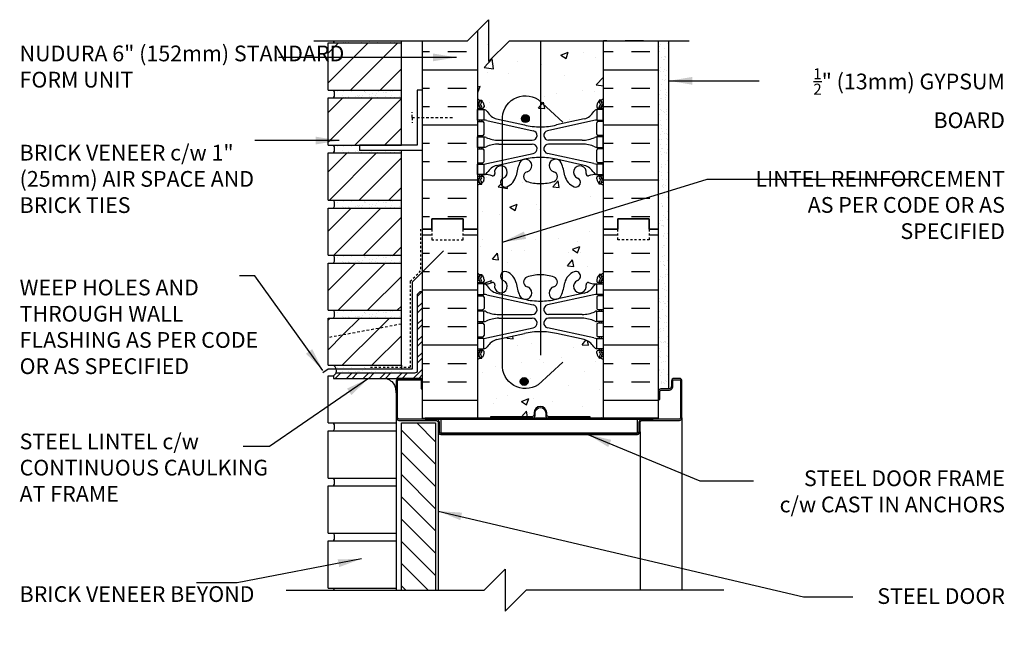
# Model space of a CAD drawing. Units: inches. Extents: x 102.1 to 149, y 119.8 to 196.6.
# Drawn here: x 102.1 to 149, y 167.7 to 196.6 of the extents above; entities that cross this region are included whole.
import ezdxf

# ---------------------------------------------------------------- set-up
doc = ezdxf.new("R2010")
doc.units = ezdxf.units.IN
doc.header["$LTSCALE"] = 0.5
doc.header["$MEASUREMENT"] = 0
doc.linetypes.add('DASHED2', pattern=[0.375, 0.25, -0.125])
doc.linetypes.add('HIDDEN2', pattern=[0.1875, 0.125, -0.0625])
for name, color, linetype in [('HATCH', 12, 'Continuous'), ('Hidden2', 12, 'HIDDEN2'), ('LINE18', 9, 'Continuous'), ('line25', 2, 'Continuous'), ('LINE50', 5, 'Continuous'), ('LINE65', 3, 'Continuous'), ('LINE9', 9, 'Continuous'), ('TEXT', 4, 'Continuous'), ('Web_Edge', 9, 'Continuous')]:
    doc.layers.add(name, color=color, linetype=linetype)
doc.styles.add('DIM', font='romans.shx', dxfattribs={"width": 0.7})
doc.styles.add('ROMANS', font='romans.shx', dxfattribs={"height": 0.75})
doc.dimstyles.new('ext_12', dxfattribs={"dimscale": 12, "dimtxt": 0.09375, "dimasz": 0.09375, "dimexe": 0.09375, "dimexo": 0.0625, "dimgap": 0.0625, "dimtad": 1, "dimdec": 1, "dimzin": 3, "dimdsep": 46, "dimlunit": 4, "dimtxsty": 'DIM', "dimcen": 0.09, "dimdle": 0.09375, "dimclrt": 4, "dimadec": 0, "dimazin": 0, "dimtfac": 1, "dimtdec": 1, "dimtmove": 2, "dimatfit": 3, "dimfxl": 1, "dimfrac": 2, "dimtolj": 1, "dimtzin": 0, "dimarcsym": 0})
pattern_1 = [(45, (0, 1.8875), (-0.707107, 0.707107), [])]

msp = doc.modelspace()

# ---------------------------------------------------------------- hatches: boundary and pattern name
at = {"layer": 'HATCH'}
h = msp.add_hatch(dxfattribs=at)
h.set_pattern_fill('AR-CONC', color=256, scale=0.5)
h.paths.add_polyline_path([(129.911, 195.636), (125.439, 195.636), (124.439, 194.636), (124.439, 196.636), (123.911, 196.108), (123.911, 192.864, 0.064398), (124.021, 192.798), (124.111, 192.798), (124.111, 192.756, -0.249069), (124.221, 192.549), (124.221, 192.481, -0.414214), (124.159, 192.419), (124.111, 192.419), (124.111, 192.349), (124.216, 192.349, -0.188973), (124.372, 192.254, 0.196323), (124.821, 191.908), (126.143, 191.617, 0.057795), (126.911, 191.528, 0.057795), (127.68, 191.617), (129.001, 191.908, 0.196323), (129.451, 192.254, -0.188973), (129.606, 192.349), (129.711, 192.349), (129.711, 192.419), (129.664, 192.419, -0.414214), (129.601, 192.481), (129.601, 192.549, -0.249069), (129.711, 192.756), (129.711, 192.798), (129.801, 192.798, 0.064398), (129.911, 192.864)])
h.paths.add_polyline_path([(129.911, 186.645), (129.911, 188.734, 0.064398), (129.801, 188.8), (129.711, 188.8), (129.711, 188.842, -0.249069), (129.601, 189.049), (129.601, 189.116, -0.414214), (129.664, 189.179), (129.711, 189.179), (129.711, 189.249), (129.606, 189.249, 0.10046), (129.213, 189.192, -0.601435), (129.093, 189.297, 2.182095), (128.683, 189.084, -1), (128.52, 188.675, -0.24438), (128.071, 189.196, 0.053157), (127.905, 189.81, 0.223253), (127.705, 189.975), (127.685, 189.979, 0.955472), (127.547, 189.386, -0.735593), (127.56, 188.928, -0.082755), (126.911, 188.82, -0.082755), (126.263, 188.928, -0.735593), (126.276, 189.386, 0.955472), (126.137, 189.979), (126.118, 189.975, 0.223253), (125.917, 189.81, 0.053157), (125.752, 189.196, -0.24438), (125.303, 188.675, -1), (125.14, 189.084, 2.182095), (124.73, 189.297, -0.601435), (124.61, 189.192, 0.10046), (124.216, 189.249), (124.111, 189.249), (124.111, 189.179), (124.159, 189.179, -0.414214), (124.221, 189.116), (124.221, 189.049, -0.249069), (124.111, 188.842), (124.111, 188.8), (124.021, 188.8, 0.064398), (123.911, 188.734), (123.911, 186.645), (123.911, 184.556, 0.064398), (124.021, 184.49), (124.111, 184.49), (124.111, 184.448, -0.249069), (124.221, 184.241), (124.221, 184.174, -0.414214), (124.159, 184.111), (124.111, 184.111), (124.111, 184.041), (124.216, 184.041, 0.10046), (124.61, 184.098, -0.601435), (124.73, 183.994, 2.182095), (125.14, 184.206, -1), (125.303, 184.615, -0.24438), (125.752, 184.094, 0.053157), (125.917, 183.48, 0.223253), (126.118, 183.315), (126.137, 183.311, 0.955472), (126.276, 183.904, -0.735593), (126.263, 184.363, -0.082755), (126.911, 184.471, -0.082755), (127.56, 184.363, -0.735593), (127.547, 183.904, 0.955472), (127.685, 183.311), (127.705, 183.315, 0.223253), (127.905, 183.48, 0.053157), (128.071, 184.094, -0.24438), (128.52, 184.615, -1), (128.683, 184.206, 2.182095), (129.093, 183.994, -0.601435), (129.213, 184.098, 0.10046), (129.606, 184.041), (129.711, 184.041), (129.711, 184.111), (129.664, 184.111, -0.414214), (129.601, 184.174), (129.601, 184.241, -0.249069), (129.711, 184.448), (129.711, 184.49), (129.801, 184.49, 0.064398), (129.911, 184.556)])
h.paths.add_polyline_path([(129.911, 180.426, 0.064398), (129.801, 180.492), (129.711, 180.492), (129.711, 180.534, -0.249069), (129.601, 180.741), (129.601, 180.809, -0.414214), (129.664, 180.871), (129.711, 180.871), (129.711, 180.941), (129.606, 180.941, -0.188973), (129.451, 181.036, 0.196323), (129.001, 181.382), (127.68, 181.673, 0.057795), (126.911, 181.762, 0.057795), (126.143, 181.673), (124.821, 181.382, 0.196323), (124.372, 181.036, -0.188973), (124.216, 180.941), (124.111, 180.941), (124.111, 180.871), (124.159, 180.871, -0.414214), (124.221, 180.809), (124.221, 180.741, -0.249069), (124.111, 180.534), (124.111, 180.492), (124.021, 180.492, 0.064398), (123.911, 180.426), (123.911, 177.645), (124.536, 177.645), (124.536, 177.695), (126.486, 177.695, 0.414214), (126.611, 177.82), (126.611, 177.895, -1), (127.211, 177.895), (127.211, 177.82, 0.414214), (127.336, 177.695), (129.286, 177.695), (129.286, 177.645), (129.911, 177.645)])
h.paths.add_polyline_path([(129.687, 157.057), (129.787, 157.057), (129.787, 157.087, -0.414214), (129.837, 157.137), (129.963, 157.137), (130.012, 157.287, -0.6), (130.112, 157.287), (130.187, 157.057), (130.187, 157.786), (124.187, 157.786), (124.187, 157.057), (124.262, 157.287, -0.6), (124.362, 157.287), (124.411, 157.137), (124.537, 157.137, -0.414214), (124.587, 157.087), (124.587, 157.057), (124.687, 157.057), (124.687, 156.129), (127.578, 155.613, -0.15676), (128.391, 155.187, -0.196061), (128.796, 155.578, -1), (128.959, 155.169, 2.127293), (129.372, 154.945, -0.31131), (129.428, 155.075, 0.258958), (129.687, 155.542)])
h.paths.add_polyline_path([(132.187, 157.286), (130.875, 157.286), (130.875, 157.786), (130.187, 157.786), (130.187, 147.786), (130.687, 147.786), (132.187, 155.714)])
h.paths.add_polyline_path([(142.234, 156.786), (142.234, 157.786), (132.812, 157.786), (132.812, 153.785), (142.234, 153.786), (142.234, 154.786), (143.234, 155.786), (141.234, 155.786)])
h.paths.add_polyline_path([(127.578, 155.613), (124.687, 156.129), (124.687, 155.542, 0.258958), (124.946, 155.075, -0.31131), (125.003, 154.945, 2.127293), (125.416, 155.169, -1), (125.579, 155.578, -0.325306), (126.046, 154.836, 0.10488), (126.218, 154.024, 1.422913), (126.552, 154.491, -0.735593), (126.539, 154.949, -0.082755), (127.187, 155.057, -0.082755), (127.836, 154.949, -0.735593), (127.823, 154.491, 1.422913), (128.157, 154.024, 0.10488), (128.329, 154.836, -0.121497), (128.391, 155.187, 0.15676)])
h.paths.add_polyline_path([(124.187, 155.657), (124.187, 156.218), (122.187, 156.575), (122.187, 155.714), (123.687, 147.786), (124.187, 147.786)])
h.paths.add_polyline_path([(124.187, 157.057), (124.187, 157.786), (123.5, 157.786), (123.5, 157.286), (122.187, 157.286), (122.187, 156.575), (124.187, 156.218)])
h.paths.add_polyline_path([(121.062, 156.776), (120.07, 156.953, 0.873175), (119.333, 155.088), (121.062, 154.624)], flags=17)
h.paths.add_polyline_path([(120.07, 156.953), (121.062, 156.776), (121.062, 157.786), (119.062, 157.786), (118.953, 157.786), (117.062, 157.786), (117.062, 152.786, 0.050065), (117.162, 151.792), (121.062, 151.92), (121.062, 154.624), (119.333, 155.088, -0.873175)])
h.paths.add_polyline_path([(117.062, 157.786), (116.875, 157.786), (112.141, 157.63), (112.141, 156.026), (111.141, 155.026), (113.141, 155.026), (112.141, 154.026), (112.141, 151.627), (117.162, 151.792, -0.050065), (117.062, 152.786)])
h.paths.add_polyline_path([(127.072, 152.123, 0.413582), (126.697, 152.497), (125.312, 152.497, 0.414214), (124.687, 151.872), (124.687, 151.345, 0.549071), (125.221, 151.006), (126.234, 151.479, -0.053094), (126.684, 151.635, 0.350119)])
h.paths.add_polyline_path([(126.684, 153.54, -0.053094), (126.234, 153.695), (125.221, 154.168, 0.549071), (124.687, 153.829), (124.687, 153.302, 0.414214), (125.312, 152.677), (126.697, 152.677, 0.085652), (126.823, 152.699, 0.316711), (127.072, 153.051, 0.350119)])
h.paths.add_polyline_path([(128.822, 154.013), (128.141, 153.695, -0.053094), (127.69, 153.54, 0.350119), (127.302, 153.051, 0.413582), (127.677, 152.677), (128.822, 152.677)])
h.paths.add_polyline_path([(129.687, 153.829, 0.549071), (129.153, 154.168), (128.822, 154.013), (128.822, 152.677), (129.062, 152.677, 0.414214), (129.687, 153.302)])
h.paths.add_polyline_path([(129.062, 152.497), (128.822, 152.497), (128.822, 151.161), (129.153, 151.006, 0.549071), (129.687, 151.345), (129.687, 151.872, 0.414214)])
h.paths.add_polyline_path([(128.822, 152.497), (127.677, 152.497, 0.413582), (127.302, 152.123, 0.350119), (127.69, 151.635, -0.053094), (128.141, 151.479), (128.822, 151.161)])
h.paths.add_polyline_path([(128.141, 151.281, 0.093369), (127.334, 151.488, 0.016332), (127.187, 151.493, 0.109869), (126.234, 151.281), (124.975, 150.692, 0.291097), (124.687, 150.239), (124.687, 149.098), (124.807, 148.898), (124.807, 148.786), (124.807, 148.673), (124.687, 148.473), (124.687, 147.333, 0.291097), (124.975, 146.88), (126.234, 146.291, 0.109869), (127.187, 146.079, 0.109869), (128.141, 146.291), (129.399, 146.88, 0.291097), (129.687, 147.333), (129.687, 148.473), (129.567, 148.673), (129.567, 148.786), (129.567, 148.898), (129.687, 149.098), (129.687, 150.239, 0.291097), (129.399, 150.692)])
h.paths.add_polyline_path([(127.072, 145.449, 0.350119), (126.684, 145.937, -0.053094), (126.234, 146.092), (125.221, 146.566, 0.549071), (124.687, 146.226), (124.687, 145.7, 0.414214), (125.312, 145.075), (126.697, 145.075, 0.413582)])
h.paths.add_polyline_path([(127.072, 144.52, 0.413582), (126.697, 144.895), (125.312, 144.895, 0.414214), (124.687, 144.27), (124.687, 143.743, 0.549071), (125.221, 143.403), (126.234, 143.877, -0.053094), (126.684, 144.032, 0.350119)])
h.paths.add_polyline_path([(129.062, 144.895), (127.677, 144.895, 0.413582), (127.302, 144.52, 0.350119), (127.69, 144.032, -0.053094), (128.141, 143.877), (129.153, 143.403, 0.549071), (129.687, 143.743), (129.687, 144.27, 0.414214)])
h.paths.add_polyline_path([(129.687, 145.7), (129.687, 146.226, 0.549071), (129.153, 146.566), (128.141, 146.092, -0.053094), (127.69, 145.937, 0.350119), (127.302, 145.449, 0.413582), (127.677, 145.075), (129.062, 145.075, 0.414214)])
h.paths.add_polyline_path([(130.012, 140.285), (129.963, 140.435), (129.837, 140.435, -0.414214), (129.787, 140.485), (129.787, 140.515), (129.687, 140.515), (129.687, 142.03, 0.258958), (129.428, 142.497, -0.31131), (129.372, 142.627, 2.127293), (128.959, 142.402, -1), (128.796, 141.994, -0.325306), (128.329, 142.736, 0.10488), (128.157, 143.548, 1.422913), (127.823, 143.081, -0.735593), (127.836, 142.623, -0.082755), (127.187, 142.515, -0.082755), (126.539, 142.623, -0.735593), (126.552, 143.081, 1.422913), (126.218, 143.548, 0.10488), (126.046, 142.736, -0.325306), (125.579, 141.994, -1), (125.416, 142.402, 2.127293), (125.003, 142.627, -0.31131), (124.946, 142.497, 0.258958), (124.687, 142.03), (124.687, 140.515), (124.587, 140.515), (124.587, 140.485, -0.414214), (124.537, 140.435), (124.411, 140.435), (124.362, 140.285, -0.6), (124.262, 140.285), (124.187, 140.515), (124.187, 139.786), (124.187, 137.697, 0.064398), (124.297, 137.631), (124.387, 137.631), (124.387, 137.589, -0.249069), (124.497, 137.382), (124.497, 137.314, -0.414214), (124.435, 137.252), (124.387, 137.252), (124.387, 137.182), (124.492, 137.182, 0.10046), (124.886, 137.239, -0.601435), (125.006, 137.134, 2.182095), (125.416, 137.347, -1), (125.579, 137.756, -0.24438), (126.027, 137.235, 0.053157), (126.193, 136.621, 0.223253), (126.394, 136.456), (126.413, 136.452, 0.955472), (126.552, 137.045, -0.735593), (126.539, 137.503, -0.082755), (127.187, 137.611, -0.082755), (127.836, 137.503, -0.735593), (127.823, 137.045, 0.955472), (127.961, 136.452), (127.981, 136.456, 0.223253), (128.181, 136.621, 0.053157), (128.347, 137.235, -0.24438), (128.796, 137.756, -1), (128.959, 137.347, 2.182095), (129.369, 137.134, -0.601435), (129.489, 137.239, 0.10046), (129.882, 137.182), (129.987, 137.182), (129.987, 137.252), (129.94, 137.252, -0.414214), (129.877, 137.314), (129.877, 137.382, -0.249069), (129.987, 137.589), (129.987, 137.631), (130.077, 137.631, 0.064398), (130.187, 137.697), (130.187, 139.786), (130.187, 140.515), (130.112, 140.285, -0.6)])
h.paths.add_polyline_path([(129.877, 133.949, -0.414214), (129.94, 134.012), (129.987, 134.012), (129.987, 134.082), (129.882, 134.082, -0.188973), (129.726, 134.177, 0.196323), (129.277, 134.523), (127.955, 134.814, 0.057795), (127.187, 134.903, 0.057795), (126.419, 134.814), (125.097, 134.523, 0.196323), (124.648, 134.177, -0.188973), (124.492, 134.082), (124.387, 134.082), (124.387, 134.012), (124.435, 134.012, -0.414214), (124.497, 133.949), (124.497, 133.882, -0.249069), (124.387, 133.675), (124.387, 133.633), (124.297, 133.633, 0.064398), (124.187, 133.567), (124.187, 132.041), (126.187, 132.041), (127.187, 133.041), (127.187, 131.041), (127.766, 131.62), (128.187, 132.041), (130.187, 132.041), (130.187, 133.567, 0.064398), (130.077, 133.633), (129.987, 133.633), (129.987, 133.675, -0.249069), (129.877, 133.882)])
h = msp.add_hatch(dxfattribs=at)
h.set_pattern_fill('INSUL', color=256, scale=7, style=0)
h.paths.add_polyline_path([(123.911, 196.108), (123.439, 195.636), (121.286, 195.636), (121.286, 186.645), (121.724, 186.645), (121.724, 187.145), (123.224, 187.145), (123.224, 186.645), (123.911, 186.645)])
h.paths.add_polyline_path([(132.536, 195.636), (129.911, 195.636), (129.911, 186.645), (130.599, 186.645), (130.599, 187.145), (132.099, 187.145), (132.099, 186.645), (132.536, 186.645)])
h = msp.add_hatch(dxfattribs=at)
h.set_pattern_fill('ANSI31', color=256, scale=8, style=0)
h.set_pattern_definition(pattern_1)
h.paths.add_polyline_path([(120.286, 193.283), (120.286, 195.533), (116.786, 195.533), (116.786, 193.283)])
h = msp.add_hatch(dxfattribs=at)
h.set_pattern_fill('AR-SAND', color=256, scale=0.25, style=0)
h.set_pattern_definition([(37.5, (-1e-14, 15.0125), (-0.01574834, 0.48170594), [0, -0.38, 0, -0.425, 0, -0.40625]), (7.5, (-1e-14, 15.0125), (0.4424442, 0.7055365), [0, -0.205, 0, -0.3425, 0, -0.13125]), (327.5, (-0.3075, 15.0125), (0.7785355, 0.0014148), [0, -0.125, 0, -0.45, 0, -0.5875]), (317.5, (-0.3075, 15.0125), (0.7515317, 0.2194189), [0, -0.0625, 0, -0.295, 0, -0.3375])])
edge = h.paths.add_edge_path()
edge.add_line((120.286, 195.636), (117.085, 195.636))
edge.add_arc((116.772, 195.72), 0.324, 324.6944, 344.9002, ccw=False)
edge.add_line((117.036, 195.533), (120.286, 195.533))
edge.add_line((120.286, 195.533), (120.286, 195.636))
h = msp.add_hatch(dxfattribs=at)
h.set_pattern_fill('AR-SAND', color=256, scale=0.25, style=0)
h.paths.add_polyline_path([(133.036, 191.29), (132.536, 191.007), (132.536, 186.645), (132.536, 178.908, -0.414214), (132.661, 179.033), (133.036, 179.033)])
h.paths.add_polyline_path([(133.036, 191.9), (132.536, 191.9), (132.536, 191.007), (133.036, 191.29)])
h.paths.add_polyline_path([(133.036, 195.636), (132.536, 195.636), (132.536, 191.9), (133.036, 191.9)])
h = msp.add_hatch(dxfattribs=at)
h.set_pattern_fill('AR-SAND', color=256, scale=0.25, style=0)
h.set_pattern_definition([(37.5, (-1e-14, 12.3875), (-0.01574834, 0.48170594), [0, -0.38, 0, -0.425, 0, -0.40625]), (7.5, (-1e-14, 12.3875), (0.4424442, 0.7055365), [0, -0.205, 0, -0.3425, 0, -0.13125]), (327.5, (-0.3075, 12.3875), (0.7785355, 0.0014148), [0, -0.125, 0, -0.45, 0, -0.5875]), (317.5, (-0.3075, 12.3875), (0.7515317, 0.2194189), [0, -0.0625, 0, -0.295, 0, -0.3375])])
h.paths.add_polyline_path([(120.286, 193.283), (117.036, 193.283, -0.318233), (117.036, 192.908), (120.286, 192.908)])
h = msp.add_hatch(dxfattribs=at)
h.set_pattern_fill('ANSI31', color=256, scale=8, style=0)
h.set_pattern_definition(pattern_1)
h.paths.add_polyline_path([(116.786, 190.658), (120.286, 190.658), (120.286, 192.908), (116.786, 192.908)])
h = msp.add_hatch(dxfattribs=at)
h.set_pattern_fill('ANSI31', color=256, scale=8, style=0)
h.set_pattern_definition(pattern_1)
h.paths.add_polyline_path([(120.286, 188.033), (120.286, 190.283), (116.786, 190.283), (116.786, 188.033)])
h = msp.add_hatch(dxfattribs=at)
h.set_pattern_fill('AR-SAND', color=256, scale=0.25, style=0)
h.set_pattern_definition([(37.5, (-1e-14, 9.7625), (-0.01574834, 0.48170594), [0, -0.38, 0, -0.425, 0, -0.40625]), (7.5, (-1e-14, 9.7625), (0.4424442, 0.7055365), [0, -0.205, 0, -0.3425, 0, -0.13125]), (327.5, (-0.3075, 9.7625), (0.7785355, 0.0014148), [0, -0.125, 0, -0.45, 0, -0.5875]), (317.5, (-0.3075, 9.7625), (0.7515317, 0.2194189), [0, -0.0625, 0, -0.295, 0, -0.3375])])
edge = h.paths.add_edge_path()
edge.add_line((120.286, 190.408), (118.286, 190.408))
edge.add_line((118.286, 190.408), (118.286, 190.658))
edge.add_line((118.286, 190.658), (117.036, 190.658))
edge.add_arc((116.772, 190.47), 0.324, -35.3056, 35.3056, ccw=False)
edge.add_line((117.036, 190.283), (120.286, 190.283))
edge.add_line((120.286, 190.283), (120.286, 190.408))
h = msp.add_hatch(dxfattribs=at)
h.set_pattern_fill('AR-SAND', color=256, scale=0.25, style=0)
h.set_pattern_definition([(37.5, (-1e-14, 7.1375), (-0.01574834, 0.48170594), [0, -0.38, 0, -0.425, 0, -0.40625]), (7.5, (-1e-14, 7.1375), (0.4424442, 0.7055365), [0, -0.205, 0, -0.3425, 0, -0.13125]), (327.5, (-0.3075, 7.1375), (0.7785355, 0.0014148), [0, -0.125, 0, -0.45, 0, -0.5875]), (317.5, (-0.3075, 7.1375), (0.7515317, 0.2194189), [0, -0.0625, 0, -0.295, 0, -0.3375])])
h.paths.add_polyline_path([(120.286, 188.033), (117.036, 188.033, -0.318233), (117.036, 187.658), (120.286, 187.658)])
h = msp.add_hatch(dxfattribs=at)
h.set_pattern_fill('ANSI31', color=256, scale=8, style=0)
h.set_pattern_definition(pattern_1)
h.paths.add_polyline_path([(120.286, 185.408), (120.286, 187.658), (116.786, 187.658), (116.786, 185.408)])
h = msp.add_hatch(dxfattribs=at)
h.set_pattern_fill('INSUL', color=256, scale=7, style=0)
h.paths.add_polyline_path([(123.911, 186.645), (123.224, 186.645), (123.224, 186.145), (121.724, 186.145), (121.724, 186.645), (121.286, 186.645), (121.286, 177.645), (123.911, 177.645)])
h.paths.add_polyline_path([(132.536, 186.645), (132.099, 186.645), (132.099, 186.145), (130.599, 186.145), (130.599, 186.645), (129.911, 186.645), (129.911, 177.645), (132.284, 177.645), (132.536, 177.645)])
h = msp.add_hatch(dxfattribs=at)
h.set_pattern_fill('ANSI31', color=256, scale=8, style=0)
h.set_pattern_definition(pattern_1)
h.paths.add_polyline_path([(116.786, 182.783), (120.286, 182.783), (120.286, 185.033), (116.786, 185.033)])
h = msp.add_hatch(dxfattribs=at)
h.set_pattern_fill('AR-SAND', color=256, scale=0.25, style=0)
h.set_pattern_definition([(37.5, (-1e-14, 4.5125), (-0.01574834, 0.48170594), [0, -0.38, 0, -0.425, 0, -0.40625]), (7.5, (-1e-14, 4.5125), (0.4424442, 0.7055365), [0, -0.205, 0, -0.3425, 0, -0.13125]), (327.5, (-0.3075, 4.5125), (0.7785355, 0.0014148), [0, -0.125, 0, -0.45, 0, -0.5875]), (317.5, (-0.3075, 4.5125), (0.7515317, 0.2194189), [0, -0.0625, 0, -0.295, 0, -0.3375])])
h.paths.add_polyline_path([(120.286, 185.408), (117.036, 185.408, -0.318233), (117.036, 185.033), (120.286, 185.033)])
h = msp.add_hatch(dxfattribs=at)
h.set_pattern_fill('ANSI32', color=256, scale=1.5, style=0)
h.set_pattern_definition([(45, (206.6459, 25.0991), (-0.3977476, 0.3977476), []), (45, (206.91105, 25.0991), (-0.3977476, 0.3977476), [])])
h.paths.add_polyline_path([(121.286, 179.533), (121.286, 183.658), (121.161, 183.658), (121.036, 183.533), (121.036, 179.908, -0.414214), (120.911, 179.783), (117.161, 179.783), (117.036, 179.658), (117.036, 179.533)])
h = msp.add_hatch(dxfattribs=at)
h.set_pattern_fill('AR-SAND', color=256, scale=0.25, style=0)
h.set_pattern_definition([(37.5, (0, 1.8875), (-0.01574834, 0.48170594), [0, -0.38, 0, -0.425, 0, -0.40625]), (7.5, (0, 1.8875), (0.4424442, 0.7055365), [0, -0.205, 0, -0.3425, 0, -0.13125]), (327.5, (-0.3075, 1.8875), (0.7785355, 0.0014148), [0, -0.125, 0, -0.45, 0, -0.5875]), (317.5, (-0.3075, 1.8875), (0.7515317, 0.2194189), [0, -0.0625, 0, -0.295, 0, -0.3375])])
h.paths.add_polyline_path([(120.286, 182.408), (120.286, 182.783), (117.036, 182.783, -0.318233), (117.036, 182.408)])
h = msp.add_hatch(dxfattribs=at)
h.set_pattern_fill('ANSI31', color=256, scale=8, style=0)
h.set_pattern_definition(pattern_1)
h.paths.add_polyline_path([(116.786, 181.475), (120.286, 182.123), (120.286, 182.408), (116.786, 182.408)])
h = msp.add_hatch(dxfattribs=at)
h.set_pattern_fill('ANSI31', color=256, scale=8, style=0)
h.set_pattern_definition(pattern_1)
h.paths.add_polyline_path([(116.786, 181.475), (116.786, 180.158), (120.286, 180.158), (120.286, 182.123)])
h = msp.add_hatch(dxfattribs=at)
h.set_pattern_fill('AR-SAND', color=256, scale=0.25, style=0)
h.set_pattern_definition([(37.5, (-1e-14, -0.7375), (-0.01574834, 0.48170594), [0, -0.38, 0, -0.425, 0, -0.40625]), (7.5, (-1e-14, -0.7375), (0.4424442, 0.7055365), [0, -0.205, 0, -0.3425, 0, -0.13125]), (327.5, (-0.3075, -0.7375), (0.7785355, 0.0014148), [0, -0.125, 0, -0.45, 0, -0.5875]), (317.5, (-0.3075, -0.7375), (0.7515317, 0.2194189), [0, -0.0625, 0, -0.295, 0, -0.3375])])
h.paths.add_polyline_path([(120.286, 180.158), (117.036, 180.158, -0.318233), (117.036, 179.783), (120.286, 179.783)])
h = msp.add_hatch(dxfattribs=at)
h.set_pattern_fill('ANSI31', color=256, scale=6, style=0)
h.set_pattern_definition([(135, (242.2008, 0), (0.53033, 0.53033), [])])
h.paths.add_polyline_path([(121.913, 169.434), (120.288, 169.434), (120.288, 177.408), (121.913, 177.408)])
at = {"layer": 'LINE65'}
for points in [[(126.38, 191.919, 1), (126.005, 191.919, 1)], [(126.322, 179.385, 1), (125.947, 179.385, 1)]]:
    msp.add_hatch(color=256, dxfattribs=at).paths.add_polyline_path(points)

# ---------------------------------------------------------------- linework, layer by layer
at = {"layer": 'HATCH'}
for p, q in [((122, 195.636), (122.875, 195.636)), ((130.073, 195.636), (129.911, 195.636)), ((131.823, 195.636), (130.948, 195.636)), ((125.108, 184.013), (125.108, 184.013)), ((127.993, 183.869), (127.993, 183.869)), ((133.661, 177.658), (133.661, 169.434)), ((131.661, 176.989), (131.661, 169.434))]:
    msp.add_line(p, q, dxfattribs=at)
msp.add_spline([(119.568, 179.533), (119.823, 179.382), (120.036, 178.533)], degree=3, dxfattribs=at)
at = {"layer": 'Hidden2'}
for p, q in [((121.197, 186.648), (121.197, 184.66)), ((120.703, 184.166), (121.197, 184.66)), ((120.703, 184.166), (120.703, 180.052)), ((120.703, 180.052), (118.703, 180.052))]:
    msp.add_line(p, q, dxfattribs=at)
at = {"layer": 'LINE18'}
msp.add_line((120.286, 180.158), (120.286, 179.987), dxfattribs=at)
at = {"layer": 'line25'}
for p, q in [((123.911, 196.108), (123.911, 186.645)), ((116.786, 195.533), (120.286, 195.533)), ((116.786, 193.283), (116.786, 195.533)), ((120.286, 190.658), (120.286, 195.636)), ((129.911, 186.645), (129.911, 195.636)), ((116.786, 193.283), (120.286, 193.283)), ((116.786, 192.908), (120.286, 192.908)), ((116.786, 190.658), (116.786, 192.908)), ((116.786, 190.658), (120.286, 190.658)), ((116.786, 190.283), (120.286, 190.283)), ((116.786, 188.033), (116.786, 190.283)), ((120.286, 190.283), (120.286, 190.408)), ((120.286, 180.158), (120.286, 190.283)), ((116.786, 188.033), (120.286, 188.033)), ((116.786, 187.658), (120.286, 187.658)), ((116.786, 185.408), (116.786, 187.658)), ((123.911, 186.645), (123.911, 177.645)), ((129.911, 177.645), (129.911, 186.645)), ((116.786, 185.408), (120.286, 185.408)), ((116.786, 185.033), (120.286, 185.033)), ((116.786, 182.783), (116.786, 185.033)), ((116.786, 182.783), (120.286, 182.783)), ((116.786, 180.158), (116.786, 182.408)), ((116.786, 182.408), (120.286, 182.408)), ((116.786, 180.158), (120.286, 180.158)), ((121.286, 177.645), (123.911, 177.645)), ((129.911, 177.645), (132.536, 177.645)), ((120.288, 169.434), (120.288, 177.408)), ((120.288, 177.408), (121.913, 177.408)), ((121.913, 177.408), (121.913, 169.434))]:
    msp.add_line(p, q, dxfattribs=at)
at = {"layer": 'line25', "color": 12}
for p, q in [((116.786, 179.658), (117.036, 179.658)), ((116.786, 177.408), (116.786, 179.658)), ((120.036, 177.658), (120.036, 169.434)), ((116.786, 177.408), (120.036, 177.408)), ((116.786, 174.783), (116.786, 177.033)), ((116.786, 177.033), (120.036, 177.033)), ((122.036, 176.989), (122.036, 169.434)), ((116.786, 174.783), (120.036, 174.783)), ((116.786, 172.158), (116.786, 174.408)), ((116.786, 174.408), (120.036, 174.408)), ((116.786, 172.158), (120.036, 172.158)), ((116.786, 169.533), (116.786, 171.783)), ((116.786, 171.783), (120.036, 171.783)), ((116.786, 169.533), (120.036, 169.533))]:
    msp.add_line(p, q, dxfattribs=at)
for centre, start in [((116.772, 177.22), 324.6944), ((116.772, 174.595), 324.6944), ((116.772, 171.97), 324.6944), ((116.772, 169.345), 15.9366)]:
    msp.add_arc(centre, 0.324, start, 35.3056, dxfattribs=at)
at = {"layer": 'LINE50'}
for p, q in [((121.286, 186.645), (121.286, 195.636)), ((132.536, 186.645), (132.536, 195.636)), ((121.286, 177.645), (121.286, 186.645)), ((132.536, 177.645), (132.536, 186.645)), ((132.536, 177.645), (130.161, 177.645))]:
    msp.add_line(p, q, dxfattribs=at)
for points in [[(121.286, 186.645), (121.724, 186.645), (121.724, 187.145), (123.224, 187.145), (123.224, 186.645), (123.911, 186.645)], [(123.911, 186.645), (123.224, 186.645), (123.224, 187.145), (121.724, 187.145), (121.724, 186.645), (121.286, 186.645)], [(132.536, 186.645), (132.099, 186.645), (132.099, 187.145), (130.599, 187.145), (130.599, 186.645), (129.911, 186.645)], [(129.911, 186.645), (130.599, 186.645), (130.599, 187.145), (132.099, 187.145), (132.099, 186.645), (132.536, 186.645)]]:
    msp.add_lwpolyline(points, dxfattribs=at)
at = {"layer": 'LINE65'}
msp.add_line((126.911, 195.636), (126.911, 180.645), dxfattribs=at)
msp.add_lwpolyline([(127.979, 180.314), (126.799, 179.23, -0.623194), (125.101, 180.22), (125.101, 191.84, -0.623194), (126.799, 192.83), (127.979, 191.746)], format="xyb", dxfattribs=at)
for centre in [(126.193, 191.919), (126.134, 179.385)]:
    msp.add_circle(centre, 0.188, dxfattribs=at)
at = {"layer": 'LINE9'}
for p, q in [((133.036, 179.033), (133.036, 195.636)), ((124.224, 169.434), (125.224, 170.434)), ((125.224, 170.434), (125.224, 168.434)), ((114.786, 169.434), (124.224, 169.434)), ((125.224, 168.434), (126.224, 169.434)), ((135.661, 169.434), (126.224, 169.434))]:
    msp.add_line(p, q, dxfattribs=at)
at = {"layer": 'LINE9', "linetype": 'DASHED2'}
for p, q in [((120.786, 191.97), (120.786, 192.22)), ((120.786, 191.97), (120.786, 191.72)), ((120.786, 191.97), (122.786, 191.97)), ((120.286, 182.123), (116.786, 181.475))]:
    msp.add_line(p, q, dxfattribs=at)
at = {"layer": 'LINE9'}
for points in [[(116.103, 195.636), (123.439, 195.636), (124.439, 196.636), (124.439, 194.636), (125.439, 195.636), (134.002, 195.636)], [(116.536, 179.819), (116.779, 179.987), (120.803, 179.987), (120.803, 184.137), (122.286, 185.62)], [(122.163, 177.595), (122.163, 176.926), (131.536, 176.926), (131.536, 177.595)]]:
    msp.add_lwpolyline(points, dxfattribs=at)
for points in [[(118.286, 190.408), (121.286, 190.408), (121.286, 193.283), (121.036, 193.283), (121.036, 190.658), (118.286, 190.658)], [(132.284, 177.595), (132.284, 177.645), (121.415, 177.645), (121.415, 177.595)]]:
    msp.add_lwpolyline(points, close=True, dxfattribs=at)
at = {"layer": 'LINE9', "linetype": 'DASHED2', "ltscale": 0.15}
for points in [[(121.724, 186.645), (121.724, 186.645), (121.724, 186.145), (123.224, 186.145), (123.224, 186.645), (123.224, 186.645)], [(132.099, 186.645), (132.099, 186.645), (132.099, 186.145), (130.599, 186.145), (130.599, 186.645), (130.599, 186.645)]]:
    msp.add_lwpolyline(points, dxfattribs=at)
at = {"layer": 'LINE9', "color": 9}
msp.add_lwpolyline([(121.286, 183.658), (121.161, 183.658), (121.036, 183.533), (121.036, 179.908, -0.414214), (120.911, 179.783), (117.161, 179.783), (117.036, 179.658), (117.036, 179.533), (121.286, 179.533)], format="xyb", close=True, dxfattribs=at)
at = {"layer": 'LINE9'}
for points in [[(126.818, 176.864), (131.536, 176.864, 0.414214), (131.661, 176.989), (131.661, 177.408, -0.414214), (131.786, 177.533), (133.536, 177.533, 0.414214), (133.661, 177.658), (133.661, 179.408, 0.414214), (133.536, 179.533), (133.286, 179.533, 0.414214), (133.161, 179.408), (133.161, 179.158, -0.414214), (133.036, 179.033), (132.661, 179.033, 0.414214), (132.536, 178.908), (132.536, 178.533), (132.599, 178.533), (132.599, 178.908, -0.414214), (132.661, 178.97), (133.036, 178.97, 0.414214), (133.224, 179.158), (133.224, 179.408, -0.414214), (133.286, 179.47), (133.536, 179.47, -0.414214), (133.599, 179.408), (133.599, 177.658, -0.414214), (133.536, 177.595), (131.786, 177.595, 0.414214), (131.599, 177.408), (131.599, 176.989, -0.414214), (131.536, 176.926), (126.818, 176.926), (122.161, 176.926, -0.414214), (122.099, 176.989), (122.099, 177.408, 0.414214), (121.911, 177.595), (120.161, 177.595, -0.414214), (120.099, 177.658), (120.099, 179.408, -0.414214), (120.161, 179.47), (121.161, 179.47, -0.414214), (121.224, 179.408), (121.224, 179.033), (121.286, 179.033), (121.286, 179.408, 0.414214), (121.161, 179.533), (120.161, 179.533, 0.414214), (120.036, 179.408), (120.036, 177.658, 0.414214), (120.161, 177.533), (121.911, 177.533, -0.414214), (122.036, 177.408), (122.036, 176.989, 0.414214), (122.161, 176.864)], [(124.536, 177.645), (126.536, 177.645, 0.414214), (126.661, 177.77), (126.661, 177.895, -1), (127.161, 177.895), (127.161, 177.77, 0.414214), (127.286, 177.645), (129.286, 177.645), (129.286, 177.695), (127.336, 177.695, -0.414214), (127.211, 177.82), (127.211, 177.895, 1), (126.611, 177.895), (126.611, 177.82, -0.414214), (126.486, 177.695), (124.536, 177.695)]]:
    msp.add_lwpolyline(points, format="xyb", close=True, dxfattribs=at)
for centre, radius, start, end in [((116.772, 195.72), 0.324, 324.6944, 344.9002), ((116.772, 193.095), 0.324, 324.6944, 35.3056), ((116.772, 190.47), 0.324, 324.6944, 35.3056), ((116.772, 187.845), 0.324, 324.6944, 35.3056), ((116.772, 185.22), 0.324, 324.6944, 35.3056), ((116.772, 182.595), 0.324, 324.6944, 35.3056), ((116.906, 179.906), 0.283, 334.1833, 62.6866)]:
    msp.add_arc(centre, radius, start, end, dxfattribs=at)
at = {"layer": 'Web_Edge'}
for p, q in [((124.021, 192.798), (124.111, 192.798)), ((124.111, 192.798), (124.111, 192.756)), ((124.221, 192.549), (124.221, 192.481)), ((129.601, 192.549), (129.601, 192.481)), ((129.711, 192.798), (129.711, 192.756)), ((129.801, 192.798), (129.711, 192.798)), ((123.911, 192.519), (123.953, 192.519)), ((123.911, 192.419), (124.159, 192.419)), ((124.021, 192.349), (124.021, 192.419)), ((124.111, 192.349), (124.111, 192.419)), ((129.911, 192.419), (129.664, 192.419)), ((129.711, 192.349), (129.711, 192.419)), ((129.801, 192.349), (129.801, 192.419)), ((129.911, 192.519), (129.87, 192.519)), ((123.911, 191.779), (124.159, 191.779)), ((124.021, 191.779), (124.021, 191.849)), ((124.111, 191.779), (124.111, 191.849)), ((124.221, 191.181), (124.221, 191.716)), ((124.36, 191.825), (126.572, 191.344)), ((124.821, 191.908), (126.143, 191.617)), ((129.462, 191.825), (127.251, 191.344)), ((129.001, 191.908), (127.68, 191.617)), ((129.601, 191.181), (129.601, 191.716)), ((129.911, 191.779), (129.664, 191.779)), ((129.711, 191.779), (129.711, 191.849)), ((129.801, 191.779), (129.801, 191.849)), ((123.911, 191.119), (124.159, 191.119)), ((124.021, 191.049), (124.021, 191.119)), ((124.111, 191.049), (124.111, 191.119)), ((124.926, 190.889), (126.522, 190.889)), ((124.926, 190.709), (126.522, 190.709)), ((128.897, 190.889), (127.301, 190.889)), ((128.897, 190.709), (127.301, 190.709)), ((129.911, 191.119), (129.664, 191.119)), ((129.711, 191.049), (129.711, 191.119)), ((129.801, 191.049), (129.801, 191.119)), ((123.911, 190.479), (124.159, 190.479)), ((124.021, 190.479), (124.021, 190.549)), ((124.111, 190.479), (124.111, 190.549)), ((124.221, 189.881), (124.221, 190.416)), ((124.36, 189.773), (126.572, 190.254)), ((129.462, 189.773), (127.251, 190.254)), ((129.601, 189.881), (129.601, 190.416)), ((129.911, 190.479), (129.664, 190.479)), ((129.711, 190.479), (129.711, 190.549)), ((129.801, 190.479), (129.801, 190.549)), ((123.911, 189.819), (124.159, 189.819)), ((124.021, 189.749), (124.021, 189.819)), ((124.111, 189.749), (124.111, 189.819)), ((124.821, 189.69), (126.143, 189.981)), ((129.001, 189.69), (127.68, 189.981)), ((129.911, 189.819), (129.664, 189.819)), ((129.711, 189.749), (129.711, 189.819)), ((129.801, 189.749), (129.801, 189.819)), ((123.911, 189.179), (124.159, 189.179)), ((123.911, 189.079), (123.953, 189.079)), ((124.021, 189.179), (124.021, 189.249)), ((124.021, 188.8), (124.111, 188.8)), ((124.111, 189.179), (124.111, 189.249)), ((124.111, 188.8), (124.111, 188.842)), ((124.221, 189.049), (124.221, 189.116)), ((129.601, 189.049), (129.601, 189.116)), ((129.911, 189.179), (129.664, 189.179)), ((129.711, 189.179), (129.711, 189.249)), ((129.711, 188.8), (129.711, 188.842)), ((129.801, 188.8), (129.711, 188.8)), ((129.801, 189.179), (129.801, 189.249)), ((129.911, 189.079), (129.87, 189.079)), ((123.911, 184.211), (123.953, 184.211)), ((123.911, 184.111), (124.159, 184.111)), ((124.021, 184.49), (124.111, 184.49)), ((124.021, 184.111), (124.021, 184.041)), ((124.111, 184.49), (124.111, 184.448)), ((124.111, 184.111), (124.111, 184.041)), ((124.221, 184.241), (124.221, 184.174)), ((129.601, 184.241), (129.601, 184.174)), ((129.911, 184.111), (129.664, 184.111)), ((129.711, 184.49), (129.711, 184.448)), ((129.801, 184.49), (129.711, 184.49)), ((129.711, 184.111), (129.711, 184.041)), ((129.801, 184.111), (129.801, 184.041)), ((129.911, 184.211), (129.87, 184.211)), ((123.911, 183.471), (124.159, 183.471)), ((124.021, 183.541), (124.021, 183.471)), ((124.111, 183.541), (124.111, 183.471)), ((124.221, 183.409), (124.221, 182.874)), ((124.36, 183.517), (126.572, 183.036)), ((124.821, 183.6), (126.143, 183.31)), ((129.462, 183.517), (127.251, 183.036)), ((129.001, 183.6), (127.68, 183.31)), ((129.601, 183.409), (129.601, 182.874)), ((129.911, 183.471), (129.664, 183.471)), ((129.711, 183.541), (129.711, 183.471)), ((129.801, 183.541), (129.801, 183.471)), ((123.911, 182.811), (124.159, 182.811)), ((124.021, 182.811), (124.021, 182.741)), ((124.111, 182.811), (124.111, 182.741)), ((129.911, 182.811), (129.664, 182.811)), ((129.711, 182.811), (129.711, 182.741)), ((129.801, 182.811), (129.801, 182.741)), ((124.021, 182.241), (124.021, 182.171)), ((124.111, 182.241), (124.111, 182.171)), ((124.926, 182.581), (126.522, 182.581)), ((124.926, 182.401), (126.522, 182.401)), ((128.897, 182.581), (127.301, 182.581)), ((128.897, 182.401), (127.301, 182.401)), ((129.711, 182.241), (129.711, 182.171)), ((129.801, 182.241), (129.801, 182.171)), ((123.911, 182.171), (124.159, 182.171)), ((124.221, 182.109), (124.221, 181.574)), ((124.36, 181.465), (126.572, 181.947)), ((129.462, 181.465), (127.251, 181.947)), ((129.601, 182.109), (129.601, 181.574)), ((129.911, 182.171), (129.664, 182.171)), ((123.911, 181.511), (124.159, 181.511)), ((124.021, 181.511), (124.021, 181.441)), ((124.111, 181.511), (124.111, 181.441)), ((124.821, 181.382), (126.143, 181.673)), ((129.001, 181.382), (127.68, 181.673)), ((129.911, 181.511), (129.664, 181.511)), ((129.711, 181.511), (129.711, 181.441)), ((129.801, 181.511), (129.801, 181.441)), ((123.911, 180.871), (124.159, 180.871)), ((124.021, 180.941), (124.021, 180.871)), ((124.111, 180.941), (124.111, 180.871)), ((124.221, 180.741), (124.221, 180.809)), ((129.601, 180.741), (129.601, 180.809)), ((129.911, 180.871), (129.664, 180.871)), ((129.711, 180.941), (129.711, 180.871)), ((129.801, 180.941), (129.801, 180.871)), ((123.911, 180.771), (123.953, 180.771)), ((124.021, 180.492), (124.111, 180.492)), ((124.111, 180.492), (124.111, 180.534)), ((129.711, 180.492), (129.711, 180.534)), ((129.801, 180.492), (129.711, 180.492)), ((129.911, 180.771), (129.87, 180.771))]:
    msp.add_line(p, q, dxfattribs=at)
for points in [[(123.916, 192.349), (124.216, 192.349), (124.216, 191.849), (123.916, 191.849)], [(129.906, 192.349), (129.606, 192.349), (129.606, 191.849), (129.906, 191.849)], [(123.916, 191.049), (124.216, 191.049), (124.216, 190.549), (123.916, 190.549)], [(129.906, 191.049), (129.606, 191.049), (129.606, 190.549), (129.906, 190.549)], [(123.916, 189.749), (124.216, 189.749), (124.216, 189.249), (123.916, 189.249)], [(129.906, 189.749), (129.606, 189.749), (129.606, 189.249), (129.906, 189.249)], [(123.916, 183.541), (124.216, 183.541), (124.216, 184.041), (123.916, 184.041)], [(129.906, 183.541), (129.606, 183.541), (129.606, 184.041), (129.906, 184.041)], [(123.916, 182.241), (124.216, 182.241), (124.216, 182.741), (123.916, 182.741)], [(129.906, 182.241), (129.606, 182.241), (129.606, 182.741), (129.906, 182.741)], [(123.916, 180.941), (124.216, 180.941), (124.216, 181.441), (123.916, 181.441)], [(129.906, 180.941), (129.606, 180.941), (129.606, 181.441), (129.906, 181.441)]]:
    msp.add_lwpolyline(points, close=True, dxfattribs=at)
for centre, radius, start, end in [((124.221, 193.256), 0.5, 231.6833, 250.5288), ((124.221, 193.256), 0.6, 238.8907, 245.0748), ((124.215, 192.604), 0.25, 140.1145, 222.4609), ((123.96, 192.694), 0.02, 340.7916, 65.0748), ((124.057, 192.734), 0.045, 319.1879, 141.448), ((123.971, 192.549), 0.25, 0, 70.5288), ((124.215, 192.604), 0.16, 140.0001, 222.4609), ((129.851, 192.549), 0.25, 109.4712, 180), ((129.765, 192.734), 0.045, 38.552, 220.8121), ((129.608, 192.604), 0.16, 317.5391, 39.9999), ((129.601, 193.256), 0.5, 289.4712, 308.3167), ((129.608, 192.604), 0.25, 317.5391, 39.8855), ((129.863, 192.694), 0.02, 114.9252, 199.2084), ((129.601, 193.256), 0.6, 294.9252, 301.1093), ((123.953, 192.539), 0.02, 270, 14.1541), ((124.064, 192.465), 0.045, 222.4609, 42.4609), ((124.159, 192.481), 0.0625, 270, 0), ((124.173, 192.103), 0.25, 37.2777, 80.0823), ((125.021, 192.631), 0.75, 210.155, 254.5838), ((128.802, 192.631), 0.75, 285.4162, 329.845), ((129.649, 192.103), 0.25, 99.9177, 142.7223), ((129.664, 192.481), 0.0625, 180, 270), ((129.759, 192.465), 0.045, 137.5391, 317.5391), ((129.87, 192.539), 0.02, 165.8459, 270), ((124.159, 191.716), 0.0625, 0, 90), ((124.126, 190.853), 1, 76.4291, 84.7991), ((126.911, 194.884), 3.356, 256.7692, 270), ((126.911, 194.884), 3.356, 270, 283.2308), ((129.697, 190.853), 1, 95.2009, 103.5709), ((129.664, 191.716), 0.0625, 90, 180), ((124.159, 191.181), 0.0625, 270, 0), ((126.522, 191.119), 0.23, 270, 77.6055), ((127.301, 191.119), 0.23, 102.3945, 270), ((129.664, 191.181), 0.0625, 180, 270), ((124.212, 190.83), 0.219, 60.4937, 88.92), ((124.212, 190.83), 0.219, 60.4937, 88.92), ((124.956, 192.489), 1.6, 246.5673, 268.9203), ((124.956, 192.489), 1.6, 246.5673, 268.9203), ((124.956, 189.109), 1.6, 91.0797, 113.4327), ((126.522, 190.479), 0.23, 282.3945, 90), ((127.301, 190.479), 0.23, 90, 257.6055), ((128.867, 192.489), 1.6, 271.0797, 293.4327), ((128.867, 192.489), 1.6, 271.0797, 293.4327), ((128.867, 189.109), 1.6, 66.5673, 88.9203), ((129.611, 190.83), 0.219, 91.08, 119.5063), ((129.611, 190.83), 0.219, 91.08, 119.5063), ((124.159, 190.416), 0.0625, 0, 90), ((124.212, 190.768), 0.219, 271.08, 299.5063), ((129.611, 190.768), 0.219, 240.4937, 268.92), ((129.664, 190.416), 0.0625, 90, 180), ((124.159, 189.881), 0.0625, 270, 0), ((124.126, 190.745), 1, 275.2009, 283.5709), ((128.714, 188.725), 3, 158.8016, 170.9727), ((126.193, 189.679), 0.305, 285.7253, 154.6218), ((126.911, 186.713), 3.356, 90, 103.2308), ((126.911, 186.713), 3.356, 76.7692, 90), ((127.63, 189.679), 0.305, 25.3782, 254.2747), ((125.108, 188.725), 3, 9.0273, 21.1984), ((129.697, 190.745), 1, 256.4291, 264.7991), ((129.664, 189.881), 0.0625, 180, 270), ((124.173, 189.495), 0.25, 279.9177, 322.7223), ((125.021, 188.967), 0.75, 105.4162, 149.845), ((124.642, 189.276), 0.09, 251.1349, 13.3205), ((125.026, 189.367), 0.305, 291.8037, 193.3205), ((126.341, 189.155), 0.24, 105.7253, 251.077), ((127.482, 189.155), 0.24, 288.923, 74.2747), ((128.796, 189.367), 0.305, 346.6795, 248.1963), ((128.802, 188.967), 0.75, 30.155, 74.5838), ((129.181, 189.276), 0.09, 166.6795, 288.8651), ((129.649, 189.495), 0.25, 217.2777, 260.0823), ((124.221, 188.342), 0.6, 114.9252, 121.1093), ((124.221, 188.342), 0.5, 109.4712, 128.3167), ((123.953, 189.059), 0.02, 345.8459, 90), ((124.215, 188.994), 0.25, 137.5391, 219.8855), ((123.96, 188.904), 0.02, 294.9252, 19.2084), ((124.057, 188.863), 0.045, 218.552, 40.8121), ((124.064, 189.133), 0.045, 317.5391, 137.5391), ((124.215, 188.994), 0.16, 137.5391, 219.9999), ((123.971, 189.049), 0.25, 289.4712, 360), ((124.159, 189.116), 0.0625, 360, 90), ((124.272, 188.251), 1, 70.0933, 93.2121), ((125.221, 188.879), 0.22, 111.8037, 291.8037), ((125.026, 189.367), 0.745, 291.8037, 346.7348), ((126.911, 190.82), 2, 251.077, 270), ((126.911, 190.82), 2, 270, 288.923), ((128.796, 189.367), 0.745, 193.2652, 248.1963), ((128.601, 188.879), 0.22, 248.1963, 68.1963), ((129.55, 188.251), 1, 86.7879, 109.9067), ((129.664, 189.116), 0.0625, 90, 180), ((129.851, 189.049), 0.25, 180, 250.5288), ((129.759, 189.133), 0.045, 42.4609, 222.4609), ((129.765, 188.863), 0.045, 139.1879, 321.448), ((129.608, 188.994), 0.16, 320.0001, 42.4609), ((129.601, 188.342), 0.5, 51.6833, 70.5288), ((129.608, 188.994), 0.25, 320.1145, 42.4609), ((129.863, 188.904), 0.02, 160.7916, 245.0748), ((129.87, 189.059), 0.02, 90, 194.1541), ((129.601, 188.342), 0.6, 58.8907, 65.0748), ((125.221, 184.411), 0.22, 68.1963, 248.1963), ((125.026, 183.923), 0.745, 13.2652, 68.1963), ((128.796, 183.923), 0.745, 111.8037, 166.7348), ((128.601, 184.411), 0.22, 291.8037, 111.8037), ((124.221, 184.948), 0.5, 231.6833, 250.5288), ((124.221, 184.948), 0.6, 238.8907, 245.0748), ((123.953, 184.231), 0.02, 270, 14.1541), ((124.215, 184.296), 0.25, 140.1145, 222.4609), ((123.96, 184.386), 0.02, 340.7916, 65.0748), ((124.057, 184.427), 0.045, 319.1879, 141.448), ((124.064, 184.157), 0.045, 222.4609, 42.4609), ((123.971, 184.241), 0.25, 0, 70.5288), ((124.215, 184.296), 0.16, 140.0001, 222.4609), ((124.159, 184.174), 0.0625, 270, 0), ((124.272, 185.04), 1, 266.7879, 289.9067), ((124.642, 184.014), 0.09, 346.6795, 108.8651), ((125.026, 183.923), 0.305, 166.6795, 68.1963), ((128.714, 184.565), 3, 189.0273, 201.1984), ((126.341, 184.135), 0.24, 108.923, 254.2747), ((126.911, 182.471), 2, 90, 108.923), ((126.911, 182.471), 2, 71.077, 90), ((127.482, 184.135), 0.24, 285.7253, 71.077), ((125.108, 184.565), 3, 338.8016, 350.9727), ((128.796, 183.923), 0.305, 111.8037, 13.3205), ((129.181, 184.014), 0.09, 71.1349, 193.3205), ((129.55, 185.04), 1, 250.0933, 273.2121), ((129.851, 184.241), 0.25, 109.4712, 180), ((129.664, 184.174), 0.0625, 180, 270), ((129.759, 184.157), 0.045, 137.5391, 317.5391), ((129.765, 184.427), 0.045, 38.552, 220.8121), ((129.608, 184.296), 0.16, 317.5391, 39.9999), ((129.601, 184.948), 0.5, 289.4712, 308.3167), ((129.608, 184.296), 0.25, 317.5391, 39.8855), ((129.863, 184.386), 0.02, 114.9252, 199.2084), ((129.87, 184.231), 0.02, 165.8459, 270), ((129.601, 184.948), 0.6, 294.9252, 301.1093), ((124.173, 183.795), 0.25, 37.2777, 80.0823), ((125.021, 184.323), 0.75, 210.155, 254.5838), ((126.193, 183.611), 0.305, 205.3782, 74.2747), ((127.63, 183.611), 0.305, 105.7253, 334.6218), ((128.802, 184.323), 0.75, 285.4162, 329.845), ((129.649, 183.795), 0.25, 99.9177, 142.7223), ((124.159, 183.409), 0.0625, 0, 90), ((124.126, 182.545), 1, 76.4291, 84.7991), ((126.911, 186.577), 3.356, 256.7692, 270), ((126.911, 186.577), 3.356, 270, 283.2308), ((129.697, 182.545), 1, 95.2009, 103.5709), ((129.664, 183.409), 0.0625, 90, 180), ((124.159, 182.874), 0.0625, 270, 0), ((124.212, 182.523), 0.219, 60.4937, 88.92), ((124.956, 184.181), 1.6, 246.5673, 268.9203), ((126.522, 182.811), 0.23, 270, 77.6055), ((127.301, 182.811), 0.23, 102.3945, 270), ((128.867, 184.181), 1.6, 271.0797, 293.4327), ((129.611, 182.523), 0.219, 91.08, 119.5063), ((129.664, 182.874), 0.0625, 180, 270), ((124.212, 182.46), 0.219, 271.08, 299.5063), ((124.212, 182.46), 0.219, 271.08, 299.5063), ((124.956, 180.802), 1.6, 91.0797, 113.4327), ((124.956, 180.802), 1.6, 91.0797, 113.4327), ((126.522, 182.171), 0.23, 282.3945, 90), ((127.301, 182.171), 0.23, 90, 257.6055), ((128.867, 180.802), 1.6, 66.5673, 88.9203), ((128.867, 180.802), 1.6, 66.5673, 88.9203), ((129.611, 182.46), 0.219, 240.4937, 268.92), ((129.611, 182.46), 0.219, 240.4937, 268.92), ((124.159, 182.109), 0.0625, 0, 90), ((126.911, 178.406), 3.356, 90, 103.2308), ((126.911, 178.406), 3.356, 76.7692, 90), ((129.664, 182.109), 0.0625, 90, 180), ((124.159, 181.574), 0.0625, 270, 0), ((124.126, 182.437), 1, 275.2009, 283.5709), ((125.021, 180.659), 0.75, 105.4162, 149.845), ((128.802, 180.659), 0.75, 30.155, 74.5838), ((129.697, 182.437), 1, 256.4291, 264.7991), ((129.664, 181.574), 0.0625, 180, 270), ((124.215, 180.687), 0.25, 137.5391, 219.8855), ((124.064, 180.825), 0.045, 317.5391, 137.5391), ((124.159, 180.809), 0.0625, 360, 90), ((124.173, 181.188), 0.25, 279.9177, 322.7223), ((129.649, 181.188), 0.25, 217.2777, 260.0823), ((129.664, 180.809), 0.0625, 90, 180), ((129.759, 180.825), 0.045, 42.4609, 222.4609), ((129.608, 180.687), 0.25, 320.1145, 42.4609), ((124.221, 180.034), 0.6, 114.9252, 121.1093), ((124.221, 180.034), 0.5, 109.4712, 128.3167), ((123.953, 180.751), 0.02, 345.8459, 90), ((123.96, 180.596), 0.02, 294.9252, 19.2084), ((124.057, 180.556), 0.045, 218.552, 40.8121), ((124.215, 180.687), 0.16, 137.5391, 219.9999), ((123.971, 180.741), 0.25, 289.4712, 360), ((129.851, 180.741), 0.25, 180, 250.5288), ((129.765, 180.556), 0.045, 139.1879, 321.448), ((129.608, 180.687), 0.16, 320.0001, 42.4609), ((129.601, 180.034), 0.5, 51.6833, 70.5288), ((129.863, 180.596), 0.02, 160.7916, 245.0748), ((129.87, 180.751), 0.02, 90, 194.1541), ((129.601, 180.034), 0.6, 58.8907, 65.0748)]:
    msp.add_arc(centre, radius, start, end, dxfattribs=at)

# ---------------------------------------------------------------- texts
at = {"layer": 'TEXT', "char_height": 0.75, "style": 'ROMANS'}
for s, insert, width, attachment_point in [('NUDURA 6" (152mm) STANDARD FORM UNIT', (102.069, 194.305), 16.08776, 4), ('\\A1;{\\H0.7x;\\S1/2;}" (13mm) GYPSUM BOARD', (149.065, 194.32), 12.40385, 3), ('BRICK VENEER c/w 1" (25mm) AIR SPACE AND BRICK TIES', (102.069, 188.949), 12.54928, 4), ('LINTEL REINFORCEMENT AS PER CODE OR AS SPECIFIED', (149.065, 189.43), 12.20083, 3), ('WEEP HOLES AND THROUGH WALL FLASHING AS PER CODE OR AS SPECIFIED', (102.069, 181.896), 12.54928, 4), ('STEEL LINTEL c/w CONTINUOUS CAULKING AT FRAME', (102.069, 175.184), 12.54928, 4), ('STEEL DOOR FRAME\\Pc/w CAST IN ANCHORS', (149.065, 175.149), 12.20083, 3), ('BRICK VENEER BEYOND ', (102.069, 169.155), 11.453, 4), ('STEEL DOOR ', (149.065, 169.532), 12.20083, 3)]:
    msp.add_mtext(s, dxfattribs=dict(at, insert=insert, width=width, attachment_point=attachment_point))

# ---------------------------------------------------------------- leaders
at = {"layer": 'TEXT'}
for points, override in [([(122.912, 194.839), (115.891, 194.839), (114.424, 194.839)], {"dimtad": 0}), ([(117.318, 190.874), (114.749, 190.874), (113.282, 190.874)], {"dimtad": 0}), ([(125.101, 186.03), (134.864, 189.04), (144.955, 189.04)], {"dimgap": 0.0625, "dimtad": 0}), ([(116.536, 179.908), (113.292, 184.419), (112.558, 184.419)], {"dimtad": 0}), ([(118.716, 179.533), (113.982, 176.282), (112.727, 176.282)], {"dimgap": 0.0625, "dimtad": 0}), ([(129.177, 176.864), (134.517, 174.643), (137.069, 174.643)], {"dimgap": 0.0625, "dimtad": 0}), ([(118.382, 170.935), (112.452, 169.781), (110.502, 169.781)], {"dimgap": 0.0625, "dimtad": 0})]:
    msp.add_leader(points, dimstyle='ext_12', override=override, dxfattribs=at)
for points in [[(133.036, 193.721), (136.26, 193.721), (137.351, 193.721)], [(122.036, 173.211), (139.459, 169.126), (141.812, 169.126)]]:
    msp.add_leader(points, dimstyle='ext_12', dxfattribs=at)

doc.saveas('drawing.dxf')
